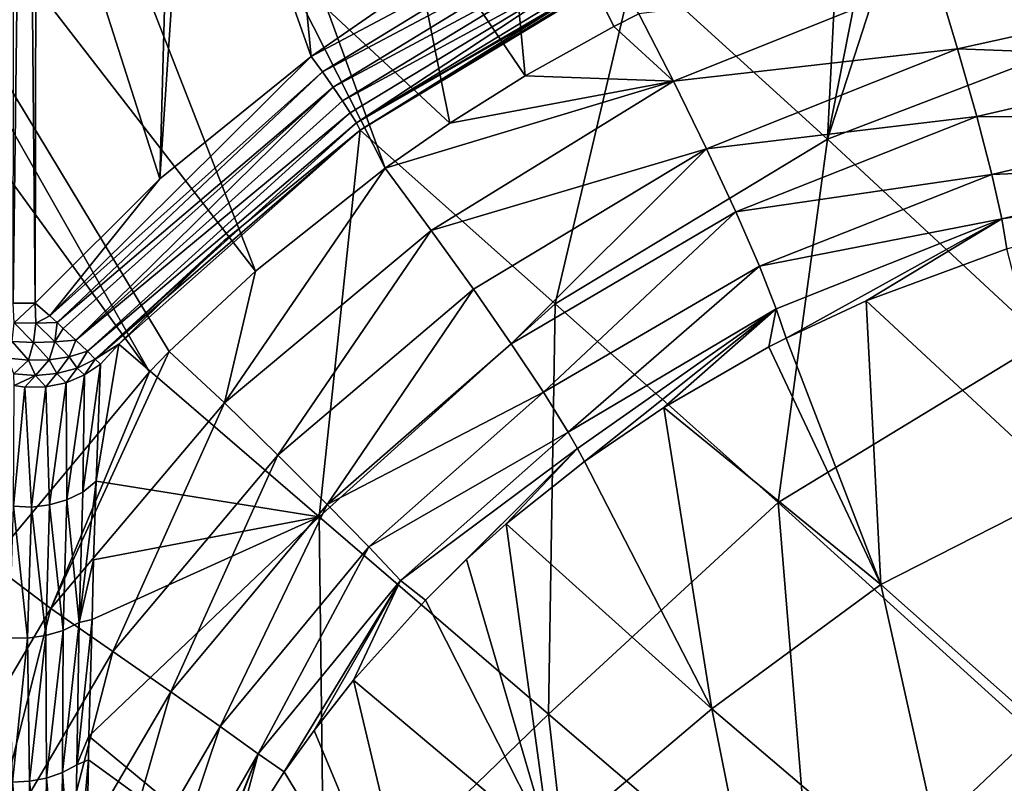
# Model space of a CAD drawing. Units: millimetres. Extents: x -2071 to -1643, y -141 to 325.
# Drawn here: x -2053 to -2028, y 194 to 213 of the extents above; entities that cross this region are included whole.
import ezdxf

# ---------------------------------------------------------------- set-up
doc = ezdxf.new("R2010")
doc.units = ezdxf.units.MM
doc.header["$LTSCALE"] = 33.374815
for name, color, linetype in [('125', 7, 'CONTINUOUS'), ('139', 7, 'CONTINUOUS'), ('140', 7, 'CONTINUOUS'), ('141', 7, 'CONTINUOUS'), ('142', 7, 'CONTINUOUS'), ('143', 7, 'CONTINUOUS'), ('144', 7, 'CONTINUOUS'), ('148', 7, 'CONTINUOUS'), ('169', 7, 'CONTINUOUS'), ('170', 7, 'CONTINUOUS'), ('177', 7, 'CONTINUOUS'), ('271', 7, 'CONTINUOUS'), ('272', 7, 'CONTINUOUS')]:
    doc.layers.add(name, color=color, linetype=linetype)

msp = doc.modelspace()

# ---------------------------------------------------------------- linework, layer by layer
at = {"layer": '125', "linetype": 'Continuous'}
for points in [[(-2030.002, 217.791, 223.215), (-2024.666, 213.306, 206.478), (-2032.407, 210.341, 206.801), (-2030.002, 217.791, 223.215)], [(-2031.001, 217.474, 223.285), (-2030.002, 217.791, 223.215), (-2032.407, 210.341, 206.801), (-2031.001, 217.474, 223.285)], [(-2024.666, 213.306, 206.478), (-2030.002, 217.791, 223.215), (-2016.809, 215.219, 207.411), (-2024.666, 213.306, 206.478)], [(-2032.072, 217.109, 223.365), (-2031.001, 217.474, 223.285), (-2032.407, 210.341, 206.801), (-2032.072, 217.109, 223.365)], [(-2037.388, 214.875, 223.795), (-2032.072, 217.109, 223.365), (-2032.407, 210.341, 206.801), (-2037.388, 214.875, 223.795)], [(-2037.894, 214.623, 223.837), (-2037.388, 214.875, 223.795), (-2044.511, 210.577, 224.397), (-2037.894, 214.623, 223.837)], [(-2044.511, 210.577, 224.397), (-2037.388, 214.875, 223.795), (-2039.461, 206.077, 207.173), (-2044.511, 210.577, 224.397)], [(-2037.388, 214.875, 223.795), (-2032.407, 210.341, 206.801), (-2039.461, 206.077, 207.173), (-2037.388, 214.875, 223.795)], [(-2038.731, 214.19, 223.908), (-2037.894, 214.623, 223.837), (-2044.511, 210.577, 224.397), (-2038.731, 214.19, 223.908)], [(-2032.407, 210.341, 206.801), (-2024.666, 213.306, 206.478), (-2026.785, 205.127, 191.008), (-2032.407, 210.341, 206.801)], [(-2048.043, 207.709, 224.657), (-2044.511, 210.577, 224.397), (-2050.763, 205.033, 224.805), (-2048.043, 207.709, 224.657)], [(-2050.763, 205.033, 224.805), (-2044.511, 210.577, 224.397), (-2045.581, 200.554, 207.425), (-2050.763, 205.033, 224.805)], [(-2044.511, 210.577, 224.397), (-2039.461, 206.077, 207.173), (-2045.581, 200.554, 207.425), (-2044.511, 210.577, 224.397)], [(-2039.461, 206.077, 207.173), (-2032.407, 210.341, 206.801), (-2033.686, 200.922, 191.182), (-2039.461, 206.077, 207.173)], [(-2032.407, 210.341, 206.801), (-2026.785, 205.127, 191.008), (-2033.686, 200.922, 191.182), (-2032.407, 210.341, 206.801)], [(-2045.581, 200.554, 207.425), (-2039.461, 206.077, 207.173), (-2039.636, 195.441, 191.31), (-2045.581, 200.554, 207.425)], [(-2039.461, 206.077, 207.173), (-2033.686, 200.922, 191.182), (-2039.636, 195.441, 191.31), (-2039.461, 206.077, 207.173)], [(-2033.686, 200.922, 191.182), (-2026.785, 205.127, 191.008), (-2027.063, 194.933, 176.279), (-2033.686, 200.922, 191.182)], [(-2050.763, 205.033, 224.805), (-2045.581, 200.554, 207.425), (-2051.35, 201.481, 219.746), (-2050.763, 205.033, 224.805)], [(-2051.238, 204.514, 224.825), (-2050.763, 205.033, 224.805), (-2051.35, 201.481, 219.746), (-2051.238, 204.514, 224.825)], [(-2051.35, 201.481, 219.746), (-2045.581, 200.554, 207.425), (-2051.419, 199.437, 216.672), (-2051.35, 201.481, 219.746)], [(-2039.636, 195.441, 191.31), (-2033.686, 200.922, 191.182), (-2032.752, 189.554, 176.307), (-2039.636, 195.441, 191.31)], [(-2033.686, 200.922, 191.182), (-2027.063, 194.933, 176.279), (-2032.752, 189.554, 176.307), (-2033.686, 200.922, 191.182)], [(-2051.458, 197.89, 214.498), (-2045.581, 200.554, 207.425), (-2051.539, 194.867, 210.675), (-2051.458, 197.89, 214.498)], [(-2051.539, 194.867, 210.675), (-2045.581, 200.554, 207.425), (-2045.447, 189.82, 194.032), (-2051.539, 194.867, 210.675)], [(-2051.419, 199.437, 216.672), (-2045.581, 200.554, 207.425), (-2051.458, 197.89, 214.498), (-2051.419, 199.437, 216.672)], [(-2045.581, 200.554, 207.425), (-2039.636, 195.441, 191.31), (-2045.447, 189.82, 194.032), (-2045.581, 200.554, 207.425)], [(-2045.447, 189.82, 194.032), (-2039.636, 195.441, 191.31), (-2038.356, 184.085, 178.571), (-2045.447, 189.82, 194.032)], [(-2039.636, 195.441, 191.31), (-2032.752, 189.554, 176.307), (-2038.356, 184.085, 178.571), (-2039.636, 195.441, 191.31)], [(-2051.539, 194.867, 210.675), (-2045.447, 189.82, 194.032), (-2051.554, 194.262, 209.969), (-2051.539, 194.867, 210.675)], [(-2032.752, 189.554, 176.307), (-2027.063, 194.933, 176.279), (-2024.719, 182.724, 162.356), (-2032.752, 189.554, 176.307)], [(-2051.554, 194.262, 209.969), (-2045.447, 189.82, 194.032), (-2051.623, 190.674, 206.143), (-2051.554, 194.262, 209.969)]]:
    msp.add_3dface(points, dxfattribs=at)
at = {"layer": '139', "linetype": 'Continuous'}
for points in [[(-2051.238, 204.514, 224.825), (-2051.35, 201.481, 219.746), (-2051.701, 201.193, 219.872), (-2051.238, 204.514, 224.825)], [(-2051.652, 204.231, 225.002), (-2051.238, 204.514, 224.825), (-2051.701, 201.193, 219.872), (-2051.652, 204.231, 225.002)], [(-2052.132, 204.03, 225.135), (-2051.652, 204.231, 225.002), (-2052.111, 200.992, 220.017), (-2052.132, 204.03, 225.135)], [(-2052.111, 200.992, 220.017), (-2051.652, 204.231, 225.002), (-2051.701, 201.193, 219.872), (-2052.111, 200.992, 220.017)], [(-2053.478, 203.954, 225.226), (-2053.202, 203.917, 225.237), (-2053.491, 200.827, 220.173), (-2053.478, 203.954, 225.226)], [(-2053.491, 200.827, 220.173), (-2053.202, 203.917, 225.237), (-2053.03, 200.808, 220.169), (-2053.491, 200.827, 220.173)], [(-2053.202, 203.917, 225.237), (-2052.656, 203.923, 225.215), (-2053.03, 200.808, 220.169), (-2053.202, 203.917, 225.237)], [(-2053.03, 200.808, 220.169), (-2052.656, 203.923, 225.215), (-2052.562, 200.863, 220.117), (-2053.03, 200.808, 220.169)], [(-2052.656, 203.923, 225.215), (-2052.132, 204.03, 225.135), (-2052.562, 200.863, 220.117), (-2052.656, 203.923, 225.215)], [(-2052.562, 200.863, 220.117), (-2052.132, 204.03, 225.135), (-2052.111, 200.992, 220.017), (-2052.562, 200.863, 220.117)], [(-2051.35, 201.481, 219.746), (-2051.419, 199.437, 216.672), (-2051.797, 197.819, 214.965), (-2051.35, 201.481, 219.746)], [(-2051.701, 201.193, 219.872), (-2051.35, 201.481, 219.746), (-2051.797, 197.819, 214.965), (-2051.701, 201.193, 219.872)], [(-2052.562, 200.863, 220.117), (-2052.111, 200.992, 220.017), (-2052.204, 197.613, 215.134), (-2052.562, 200.863, 220.117)], [(-2052.204, 197.613, 215.134), (-2052.111, 200.992, 220.017), (-2051.797, 197.819, 214.965), (-2052.204, 197.613, 215.134)], [(-2052.111, 200.992, 220.017), (-2051.701, 201.193, 219.872), (-2051.797, 197.819, 214.965), (-2052.111, 200.992, 220.017)], [(-2053.596, 197.42, 215.329), (-2053.491, 200.827, 220.173), (-2053.129, 197.412, 215.318), (-2053.596, 197.42, 215.329)], [(-2053.491, 200.827, 220.173), (-2053.03, 200.808, 220.169), (-2053.129, 197.412, 215.318), (-2053.491, 200.827, 220.173)], [(-2053.129, 197.412, 215.318), (-2053.03, 200.808, 220.169), (-2052.656, 197.476, 215.254), (-2053.129, 197.412, 215.318)], [(-2053.03, 200.808, 220.169), (-2052.562, 200.863, 220.117), (-2052.656, 197.476, 215.254), (-2053.03, 200.808, 220.169)], [(-2052.656, 197.476, 215.254), (-2052.562, 200.863, 220.117), (-2052.204, 197.613, 215.134), (-2052.656, 197.476, 215.254)], [(-2051.419, 199.437, 216.672), (-2051.458, 197.89, 214.498), (-2051.797, 197.819, 214.965), (-2051.419, 199.437, 216.672)], [(-2052.204, 197.613, 215.134), (-2051.797, 197.819, 214.965), (-2052.224, 193.929, 210.499), (-2052.204, 197.613, 215.134)], [(-2052.224, 193.929, 210.499), (-2051.797, 197.819, 214.965), (-2051.856, 194.128, 210.31), (-2052.224, 193.929, 210.499)], [(-2051.458, 197.89, 214.498), (-2051.539, 194.867, 210.675), (-2051.856, 194.128, 210.31), (-2051.458, 197.89, 214.498)], [(-2051.797, 197.819, 214.965), (-2051.458, 197.89, 214.498), (-2051.856, 194.128, 210.31), (-2051.797, 197.819, 214.965)], [(-2053.596, 197.42, 215.329), (-2053.129, 197.412, 215.318), (-2053.521, 193.679, 210.767), (-2053.596, 197.42, 215.329)], [(-2053.521, 193.679, 210.767), (-2053.129, 197.412, 215.318), (-2053.077, 193.702, 210.731), (-2053.521, 193.679, 210.767)], [(-2053.129, 197.412, 215.318), (-2052.656, 197.476, 215.254), (-2053.077, 193.702, 210.731), (-2053.129, 197.412, 215.318)], [(-2053.077, 193.702, 210.731), (-2052.656, 197.476, 215.254), (-2052.637, 193.785, 210.641), (-2053.077, 193.702, 210.731)], [(-2052.656, 197.476, 215.254), (-2052.204, 197.613, 215.134), (-2052.637, 193.785, 210.641), (-2052.656, 197.476, 215.254)], [(-2052.637, 193.785, 210.641), (-2052.204, 197.613, 215.134), (-2052.224, 193.929, 210.499), (-2052.637, 193.785, 210.641)], [(-2051.539, 194.867, 210.675), (-2051.554, 194.262, 209.969), (-2051.856, 194.128, 210.31), (-2051.539, 194.867, 210.675)], [(-2052.224, 193.929, 210.499), (-2051.856, 194.128, 210.31), (-2051.928, 190.046, 206.02), (-2052.224, 193.929, 210.499)], [(-2051.554, 194.262, 209.969), (-2051.623, 190.674, 206.143), (-2051.928, 190.046, 206.02), (-2051.554, 194.262, 209.969)], [(-2051.856, 194.128, 210.31), (-2051.554, 194.262, 209.969), (-2051.928, 190.046, 206.02), (-2051.856, 194.128, 210.31)], [(-2052.637, 193.785, 210.641), (-2052.224, 193.929, 210.499), (-2052.29, 189.852, 206.242), (-2052.637, 193.785, 210.641)], [(-2052.29, 189.852, 206.242), (-2052.224, 193.929, 210.499), (-2051.928, 190.046, 206.02), (-2052.29, 189.852, 206.242)], [(-2053.594, 189.59, 206.57), (-2053.521, 193.679, 210.767), (-2053.145, 189.62, 206.521), (-2053.594, 189.59, 206.57)], [(-2053.521, 193.679, 210.767), (-2053.077, 193.702, 210.731), (-2053.145, 189.62, 206.521), (-2053.521, 193.679, 210.767)], [(-2053.145, 189.62, 206.521), (-2053.077, 193.702, 210.731), (-2052.703, 189.708, 206.411), (-2053.145, 189.62, 206.521)], [(-2053.077, 193.702, 210.731), (-2052.637, 193.785, 210.641), (-2052.703, 189.708, 206.411), (-2053.077, 193.702, 210.731)], [(-2052.703, 189.708, 206.411), (-2052.637, 193.785, 210.641), (-2052.29, 189.852, 206.242), (-2052.703, 189.708, 206.411)]]:
    msp.add_3dface(points, dxfattribs=at)
at = {"layer": '140', "linetype": 'Continuous'}
for points in [[(-2052.93, 206.095, 226.488), (-2053.477, 205.584, 226.394), (-2053.505, 206.095, 226.438), (-2052.93, 206.095, 226.488)], [(-2052.92, 205.572, 226.437), (-2053.477, 205.584, 226.394), (-2052.93, 206.095, 226.488), (-2052.92, 205.572, 226.437)], [(-2052.554, 205.767, 226.429), (-2052.92, 205.572, 226.437), (-2052.93, 206.095, 226.488), (-2052.554, 205.767, 226.429)], [(-2053.525, 205.098, 226.231), (-2053.477, 205.584, 226.394), (-2052.975, 205.069, 226.278), (-2053.525, 205.098, 226.231)], [(-2053.477, 205.584, 226.394), (-2052.92, 205.572, 226.437), (-2052.975, 205.069, 226.278), (-2053.477, 205.584, 226.394)], [(-2052.975, 205.069, 226.278), (-2052.92, 205.572, 226.437), (-2052.426, 205.089, 226.213), (-2052.975, 205.069, 226.278)], [(-2052.364, 205.588, 226.356), (-2052.92, 205.572, 226.437), (-2052.554, 205.767, 226.429), (-2052.364, 205.588, 226.356)], [(-2052.92, 205.572, 226.437), (-2052.364, 205.588, 226.356), (-2052.426, 205.089, 226.213), (-2052.92, 205.572, 226.437)], [(-2052.426, 205.089, 226.213), (-2052.364, 205.588, 226.356), (-2052.204, 205.434, 226.27), (-2052.426, 205.089, 226.213)], [(-2051.881, 205.136, 226.016), (-2052.426, 205.089, 226.213), (-2052.204, 205.434, 226.27), (-2051.881, 205.136, 226.016)], [(-2053.632, 204.668, 225.958), (-2053.525, 205.098, 226.231), (-2053.103, 204.613, 226.015), (-2053.632, 204.668, 225.958)], [(-2053.525, 205.098, 226.231), (-2052.975, 205.069, 226.278), (-2053.103, 204.613, 226.015), (-2053.525, 205.098, 226.231)], [(-2053.103, 204.613, 226.015), (-2052.975, 205.069, 226.278), (-2052.568, 204.626, 225.98), (-2053.103, 204.613, 226.015)], [(-2052.975, 205.069, 226.278), (-2052.426, 205.089, 226.213), (-2052.568, 204.626, 225.98), (-2052.975, 205.069, 226.278)], [(-2052.568, 204.626, 225.98), (-2052.426, 205.089, 226.213), (-2052.054, 204.705, 225.852), (-2052.568, 204.626, 225.98)], [(-2052.426, 205.089, 226.213), (-2051.881, 205.136, 226.016), (-2052.054, 204.705, 225.852), (-2052.426, 205.089, 226.213)], [(-2051.581, 204.849, 225.64), (-2052.054, 204.705, 225.852), (-2051.881, 205.136, 226.016), (-2051.581, 204.849, 225.64)], [(-2052.054, 204.705, 225.852), (-2051.581, 204.849, 225.64), (-2051.845, 204.409, 225.45), (-2052.054, 204.705, 225.852)], [(-2051.845, 204.409, 225.45), (-2051.581, 204.849, 225.64), (-2051.377, 204.638, 225.231), (-2051.845, 204.409, 225.45)], [(-2053.632, 204.668, 225.958), (-2053.103, 204.613, 226.015), (-2053.486, 204.261, 225.641), (-2053.632, 204.668, 225.958)], [(-2053.486, 204.261, 225.641), (-2053.103, 204.613, 226.015), (-2052.926, 204.217, 225.661), (-2053.486, 204.261, 225.641)], [(-2053.103, 204.613, 226.015), (-2052.568, 204.626, 225.98), (-2052.926, 204.217, 225.661), (-2053.103, 204.613, 226.015)], [(-2052.926, 204.217, 225.661), (-2052.568, 204.626, 225.98), (-2052.369, 204.267, 225.596), (-2052.926, 204.217, 225.661)], [(-2052.568, 204.626, 225.98), (-2052.054, 204.705, 225.852), (-2052.369, 204.267, 225.596), (-2052.568, 204.626, 225.98)], [(-2052.369, 204.267, 225.596), (-2052.054, 204.705, 225.852), (-2051.845, 204.409, 225.45), (-2052.369, 204.267, 225.596)], [(-2051.652, 204.231, 225.002), (-2051.845, 204.409, 225.45), (-2051.377, 204.638, 225.231), (-2051.652, 204.231, 225.002)], [(-2051.238, 204.514, 224.825), (-2051.652, 204.231, 225.002), (-2051.377, 204.638, 225.231), (-2051.238, 204.514, 224.825)], [(-2052.132, 204.03, 225.135), (-2052.369, 204.267, 225.596), (-2051.845, 204.409, 225.45), (-2052.132, 204.03, 225.135)], [(-2051.652, 204.231, 225.002), (-2052.132, 204.03, 225.135), (-2051.845, 204.409, 225.45), (-2051.652, 204.231, 225.002)], [(-2053.478, 203.954, 225.226), (-2053.486, 204.261, 225.641), (-2052.926, 204.217, 225.661), (-2053.478, 203.954, 225.226)], [(-2053.202, 203.917, 225.237), (-2053.478, 203.954, 225.226), (-2052.926, 204.217, 225.661), (-2053.202, 203.917, 225.237)], [(-2052.656, 203.923, 225.215), (-2053.202, 203.917, 225.237), (-2052.926, 204.217, 225.661), (-2052.656, 203.923, 225.215)], [(-2052.656, 203.923, 225.215), (-2052.926, 204.217, 225.661), (-2052.369, 204.267, 225.596), (-2052.656, 203.923, 225.215)], [(-2052.132, 204.03, 225.135), (-2052.656, 203.923, 225.215), (-2052.369, 204.267, 225.596), (-2052.132, 204.03, 225.135)]]:
    msp.add_3dface(points, dxfattribs=at)
at = {"layer": '141', "linetype": 'Continuous'}
for points in [[(-2045.782, 212.486, 226.07), (-2052.554, 205.767, 226.429), (-2049.704, 209.309, 226.334), (-2045.782, 212.486, 226.07)], [(-2052.554, 205.767, 226.429), (-2045.782, 212.486, 226.07), (-2045.493, 212.085, 226.007), (-2052.554, 205.767, 226.429)], [(-2052.364, 205.588, 226.356), (-2052.554, 205.767, 226.429), (-2045.493, 212.085, 226.007), (-2052.364, 205.588, 226.356)], [(-2045.217, 211.692, 225.843), (-2052.364, 205.588, 226.356), (-2045.493, 212.085, 226.007), (-2045.217, 211.692, 225.843)], [(-2052.204, 205.434, 226.27), (-2052.364, 205.588, 226.356), (-2045.217, 211.692, 225.843), (-2052.204, 205.434, 226.27)], [(-2051.881, 205.136, 226.016), (-2052.204, 205.434, 226.27), (-2045.217, 211.692, 225.843), (-2051.881, 205.136, 226.016)], [(-2044.974, 211.334, 225.589), (-2051.881, 205.136, 226.016), (-2045.217, 211.692, 225.843), (-2044.974, 211.334, 225.589)], [(-2044.771, 211.021, 225.255), (-2051.881, 205.136, 226.016), (-2044.974, 211.334, 225.589), (-2044.771, 211.021, 225.255)], [(-2051.581, 204.849, 225.64), (-2051.881, 205.136, 226.016), (-2044.771, 211.021, 225.255), (-2051.581, 204.849, 225.64)], [(-2044.613, 210.763, 224.847), (-2051.581, 204.849, 225.64), (-2044.771, 211.021, 225.255), (-2044.613, 210.763, 224.847)], [(-2051.377, 204.638, 225.231), (-2051.581, 204.849, 225.64), (-2044.613, 210.763, 224.847), (-2051.377, 204.638, 225.231)], [(-2044.511, 210.577, 224.397), (-2051.377, 204.638, 225.231), (-2044.613, 210.763, 224.847), (-2044.511, 210.577, 224.397)], [(-2044.511, 210.577, 224.397), (-2048.043, 207.709, 224.657), (-2051.377, 204.638, 225.231), (-2044.511, 210.577, 224.397)], [(-2052.554, 205.767, 226.429), (-2052.93, 206.095, 226.488), (-2049.704, 209.309, 226.334), (-2052.554, 205.767, 226.429)], [(-2048.043, 207.709, 224.657), (-2050.763, 205.033, 224.805), (-2051.377, 204.638, 225.231), (-2048.043, 207.709, 224.657)], [(-2050.763, 205.033, 224.805), (-2051.238, 204.514, 224.825), (-2051.377, 204.638, 225.231), (-2050.763, 205.033, 224.805)]]:
    msp.add_3dface(points, dxfattribs=at)
at = {"layer": '142', "linetype": 'Continuous'}
for points in [[(-2049.344, 222.551, 226.166), (-2049.704, 209.309, 226.334), (-2052.906, 219.346, 226.376), (-2049.344, 222.551, 226.166)], [(-2048.899, 221.295, 226.154), (-2049.704, 209.309, 226.334), (-2049.344, 222.551, 226.166), (-2048.899, 221.295, 226.154)], [(-2045.782, 212.486, 226.07), (-2049.704, 209.309, 226.334), (-2048.899, 221.295, 226.154), (-2045.782, 212.486, 226.07)], [(-2049.704, 209.309, 226.334), (-2052.93, 206.095, 226.488), (-2052.906, 219.346, 226.376), (-2049.704, 209.309, 226.334)]]:
    msp.add_3dface(points, dxfattribs=at)
at = {"layer": '143', "linetype": 'Continuous'}
for points in [[(-2045.782, 212.486, 226.07), (-2048.899, 221.295, 226.154), (-2047.004, 225.126, 226.004), (-2045.782, 212.486, 226.07)], [(-2045.782, 212.486, 226.07), (-2047.004, 225.126, 226.004), (-2043.888, 213.799, 225.924), (-2045.782, 212.486, 226.07)]]:
    msp.add_3dface(points, dxfattribs=at)
at = {"layer": '144', "linetype": 'Continuous'}
for points in [[(-2045.493, 212.085, 226.007), (-2045.782, 212.486, 226.07), (-2038.65, 216.272, 225.474), (-2045.493, 212.085, 226.007)], [(-2045.782, 212.486, 226.07), (-2043.888, 213.799, 225.924), (-2038.65, 216.272, 225.474), (-2045.782, 212.486, 226.07)], [(-2045.493, 212.085, 226.007), (-2038.65, 216.272, 225.474), (-2038.44, 215.836, 225.31), (-2045.493, 212.085, 226.007)], [(-2045.217, 211.692, 225.843), (-2045.493, 212.085, 226.007), (-2038.44, 215.836, 225.31), (-2045.217, 211.692, 225.843)], [(-2045.217, 211.692, 225.843), (-2038.44, 215.836, 225.31), (-2038.253, 215.428, 225.046), (-2045.217, 211.692, 225.843)], [(-2044.974, 211.334, 225.589), (-2045.217, 211.692, 225.843), (-2038.253, 215.428, 225.046), (-2044.974, 211.334, 225.589)], [(-2044.974, 211.334, 225.589), (-2038.253, 215.428, 225.046), (-2038.1, 215.075, 224.695), (-2044.974, 211.334, 225.589)], [(-2044.771, 211.021, 225.255), (-2044.974, 211.334, 225.589), (-2038.1, 215.075, 224.695), (-2044.771, 211.021, 225.255)], [(-2044.613, 210.763, 224.847), (-2044.771, 211.021, 225.255), (-2038.1, 215.075, 224.695), (-2044.613, 210.763, 224.847)], [(-2044.613, 210.763, 224.847), (-2038.1, 215.075, 224.695), (-2037.991, 214.799, 224.284), (-2044.613, 210.763, 224.847)], [(-2037.894, 214.623, 223.837), (-2044.613, 210.763, 224.847), (-2037.991, 214.799, 224.284), (-2037.894, 214.623, 223.837)], [(-2037.894, 214.623, 223.837), (-2038.731, 214.19, 223.908), (-2044.613, 210.763, 224.847), (-2037.894, 214.623, 223.837)], [(-2038.731, 214.19, 223.908), (-2044.511, 210.577, 224.397), (-2044.613, 210.763, 224.847), (-2038.731, 214.19, 223.908)]]:
    msp.add_3dface(points, dxfattribs=at)
at = {"layer": '148', "linetype": 'Continuous'}
for points in [[(-2052.93, 206.095, 226.488), (-2053.505, 206.095, 226.438), (-2053.176, 232.545, 226.261), (-2052.93, 206.095, 226.488)], [(-2053.505, 206.095, 226.438), (-2053.466, 232.545, 226.225), (-2053.176, 232.545, 226.261), (-2053.505, 206.095, 226.438)], [(-2052.93, 206.095, 226.488), (-2053.176, 232.545, 226.261), (-2052.906, 219.346, 226.376), (-2052.93, 206.095, 226.488)]]:
    msp.add_3dface(points, dxfattribs=at)
at = {"layer": '169', "linetype": 'Continuous'}
for points in [[(-2063.056, 247.429, 238.578), (-2063.119, 227.467, 238.613), (-2047.229, 206.918, 238.256), (-2063.056, 247.429, 238.578)], [(-2045.366, 213.712, 238.053), (-2063.056, 247.429, 238.578), (-2043.866, 209.591, 238.011), (-2045.366, 213.712, 238.053)], [(-2043.866, 209.591, 238.011), (-2063.056, 247.429, 238.578), (-2047.229, 206.918, 238.256), (-2043.866, 209.591, 238.011)], [(-2063.119, 227.467, 238.613), (-2063.132, 222.459, 238.62), (-2049.972, 204.314, 238.413), (-2063.119, 227.467, 238.613)], [(-2047.229, 206.918, 238.256), (-2063.119, 227.467, 238.613), (-2049.461, 204.838, 238.387), (-2047.229, 206.918, 238.256)], [(-2049.461, 204.838, 238.387), (-2063.119, 227.467, 238.613), (-2049.972, 204.314, 238.413), (-2049.461, 204.838, 238.387)], [(-2049.972, 204.314, 238.413), (-2063.132, 222.459, 238.62), (-2054.101, 199.36, 238.569), (-2049.972, 204.314, 238.413)]]:
    msp.add_3dface(points, dxfattribs=at)
at = {"layer": '170', "linetype": 'Continuous'}
for points in [[(-2043.364, 216.595, 237.883), (-2040.242, 211.983, 237.716), (-2040.93, 219.317, 237.692), (-2043.364, 216.595, 237.883)], [(-2037.941, 213.261, 237.526), (-2037.292, 213.591, 237.473), (-2040.93, 219.317, 237.692), (-2037.941, 213.261, 237.526)], [(-2040.242, 211.983, 237.716), (-2037.941, 213.261, 237.526), (-2040.93, 219.317, 237.692), (-2040.242, 211.983, 237.716)], [(-2045.366, 213.712, 238.053), (-2042.195, 210.755, 237.875), (-2043.364, 216.595, 237.883), (-2045.366, 213.712, 238.053)], [(-2042.195, 210.755, 237.875), (-2040.242, 211.983, 237.716), (-2043.364, 216.595, 237.883), (-2042.195, 210.755, 237.875)], [(-2045.366, 213.712, 238.053), (-2043.866, 209.591, 238.011), (-2042.195, 210.755, 237.875), (-2045.366, 213.712, 238.053)]]:
    msp.add_3dface(points, dxfattribs=at)
at = {"layer": '177', "linetype": 'Continuous'}
for points in [[(-2031.411, 206.15, 230.352), (-2026.157, 201.279, 211.9), (-2027.764, 207.499, 229.925), (-2031.411, 206.15, 230.352)], [(-2033.48, 205.187, 230.602), (-2031.03, 198.801, 212.38), (-2031.411, 206.15, 230.352), (-2033.48, 205.187, 230.602)], [(-2031.411, 206.15, 230.352), (-2031.03, 198.801, 212.38), (-2026.157, 201.279, 211.9), (-2031.411, 206.15, 230.352)], [(-2033.928, 204.958, 230.657), (-2031.03, 198.801, 212.38), (-2033.48, 205.187, 230.602), (-2033.928, 204.958, 230.657)], [(-2036.651, 203.391, 230.986), (-2031.03, 198.801, 212.38), (-2033.928, 204.958, 230.657), (-2036.651, 203.391, 230.986)], [(-2038.703, 201.987, 231.224), (-2035.408, 195.581, 212.787), (-2036.651, 203.391, 230.986), (-2038.703, 201.987, 231.224)], [(-2036.651, 203.391, 230.986), (-2035.408, 195.581, 212.787), (-2031.03, 198.801, 212.38), (-2036.651, 203.391, 230.986)], [(-2040.735, 200.371, 231.45), (-2035.408, 195.581, 212.787), (-2038.703, 201.987, 231.224), (-2040.735, 200.371, 231.45)], [(-2031.03, 198.801, 212.38), (-2024.883, 193.34, 195.506), (-2026.157, 201.279, 211.9), (-2031.03, 198.801, 212.38)], [(-2041.761, 199.445, 231.537), (-2039.592, 192.04, 214.4), (-2040.735, 200.371, 231.45), (-2041.761, 199.445, 231.537)], [(-2040.735, 200.371, 231.45), (-2039.592, 192.04, 214.4), (-2035.408, 195.581, 212.787), (-2040.735, 200.371, 231.45)], [(-2042.824, 198.399, 231.619), (-2039.592, 192.04, 214.4), (-2041.761, 199.445, 231.537), (-2042.824, 198.399, 231.619)], [(-2035.408, 195.581, 212.787), (-2029.123, 190.228, 195.838), (-2031.03, 198.801, 212.38), (-2035.408, 195.581, 212.787)], [(-2031.03, 198.801, 212.38), (-2029.123, 190.228, 195.838), (-2024.883, 193.34, 195.506), (-2031.03, 198.801, 212.38)], [(-2044.686, 196.322, 231.746), (-2039.592, 192.04, 214.4), (-2042.824, 198.399, 231.619), (-2044.686, 196.322, 231.746)], [(-2045.71, 195.02, 231.803), (-2042.599, 187.543, 214.508), (-2044.686, 196.322, 231.746), (-2045.71, 195.02, 231.803)], [(-2044.686, 196.322, 231.746), (-2042.599, 187.543, 214.508), (-2039.592, 192.04, 214.4), (-2044.686, 196.322, 231.746)], [(-2039.592, 192.04, 214.4), (-2033.742, 187.262, 198.544), (-2035.408, 195.581, 212.787), (-2039.592, 192.04, 214.4)], [(-2035.408, 195.581, 212.787), (-2033.742, 187.262, 198.544), (-2029.123, 190.228, 195.838), (-2035.408, 195.581, 212.787)], [(-2046.483, 193.943, 231.836), (-2042.599, 187.543, 214.508), (-2045.71, 195.02, 231.803), (-2046.483, 193.943, 231.836)], [(-2047.869, 191.765, 231.875), (-2042.599, 187.543, 214.508), (-2046.483, 193.943, 231.836), (-2047.869, 191.765, 231.875)]]:
    msp.add_3dface(points, dxfattribs=at)
at = {"layer": '271', "linetype": 'Continuous'}
for points in [[(-2043.866, 209.591, 238.011), (-2047.229, 206.918, 238.256), (-2048.032, 203.508, 238.15), (-2043.866, 209.591, 238.011)], [(-2043.866, 209.591, 238.011), (-2048.032, 203.508, 238.15), (-2042.676, 207.978, 237.748), (-2043.866, 209.591, 238.011)], [(-2048.032, 203.508, 238.15), (-2046.645, 202.151, 237.505), (-2042.676, 207.978, 237.748), (-2048.032, 203.508, 238.15)], [(-2042.676, 207.978, 237.748), (-2046.645, 202.151, 237.505), (-2041.582, 206.452, 237.103), (-2042.676, 207.978, 237.748)], [(-2047.229, 206.918, 238.256), (-2049.461, 204.838, 238.387), (-2048.032, 203.508, 238.15), (-2047.229, 206.918, 238.256)], [(-2046.645, 202.151, 237.505), (-2045.369, 200.878, 236.455), (-2041.582, 206.452, 237.103), (-2046.645, 202.151, 237.505)], [(-2041.582, 206.452, 237.103), (-2045.369, 200.878, 236.455), (-2040.602, 205.038, 236.096), (-2041.582, 206.452, 237.103)], [(-2049.461, 204.838, 238.387), (-2049.972, 204.314, 238.413), (-2052.53, 198.182, 238.355), (-2049.461, 204.838, 238.387)], [(-2049.461, 204.838, 238.387), (-2052.53, 198.182, 238.355), (-2048.032, 203.508, 238.15), (-2049.461, 204.838, 238.387)], [(-2040.602, 205.038, 236.096), (-2045.369, 200.878, 236.455), (-2039.768, 203.782, 234.747), (-2040.602, 205.038, 236.096)], [(-2049.972, 204.314, 238.413), (-2054.101, 199.36, 238.569), (-2052.53, 198.182, 238.355), (-2049.972, 204.314, 238.413)], [(-2045.369, 200.878, 236.455), (-2044.288, 199.774, 235.056), (-2039.768, 203.782, 234.747), (-2045.369, 200.878, 236.455)], [(-2039.768, 203.782, 234.747), (-2044.288, 199.774, 235.056), (-2039.123, 202.747, 233.1), (-2039.768, 203.782, 234.747)], [(-2052.53, 198.182, 238.355), (-2050.919, 197.067, 237.724), (-2048.032, 203.508, 238.15), (-2052.53, 198.182, 238.355)], [(-2048.032, 203.508, 238.15), (-2050.919, 197.067, 237.724), (-2046.645, 202.151, 237.505), (-2048.032, 203.508, 238.15)], [(-2044.288, 199.774, 235.056), (-2043.466, 198.904, 233.408), (-2039.123, 202.747, 233.1), (-2044.288, 199.774, 235.056)], [(-2039.123, 202.747, 233.1), (-2043.466, 198.904, 233.408), (-2038.882, 202.328, 232.183), (-2039.123, 202.747, 233.1)], [(-2043.466, 198.904, 233.408), (-2042.824, 198.399, 231.619), (-2038.882, 202.328, 232.183), (-2043.466, 198.904, 233.408)], [(-2042.824, 198.399, 231.619), (-2041.761, 199.445, 231.537), (-2038.882, 202.328, 232.183), (-2042.824, 198.399, 231.619)], [(-2041.761, 199.445, 231.537), (-2040.735, 200.371, 231.45), (-2038.882, 202.328, 232.183), (-2041.761, 199.445, 231.537)], [(-2040.735, 200.371, 231.45), (-2038.703, 201.987, 231.224), (-2038.882, 202.328, 232.183), (-2040.735, 200.371, 231.45)], [(-2050.919, 197.067, 237.724), (-2049.423, 196.022, 236.68), (-2046.645, 202.151, 237.505), (-2050.919, 197.067, 237.724)], [(-2046.645, 202.151, 237.505), (-2049.423, 196.022, 236.68), (-2045.369, 200.878, 236.455), (-2046.645, 202.151, 237.505)], [(-2049.423, 196.022, 236.68), (-2048.144, 195.12, 235.279), (-2045.369, 200.878, 236.455), (-2049.423, 196.022, 236.68)], [(-2045.369, 200.878, 236.455), (-2048.144, 195.12, 235.279), (-2044.288, 199.774, 235.056), (-2045.369, 200.878, 236.455)], [(-2048.144, 195.12, 235.279), (-2047.157, 194.413, 233.622), (-2044.288, 199.774, 235.056), (-2048.144, 195.12, 235.279)], [(-2044.288, 199.774, 235.056), (-2047.157, 194.413, 233.622), (-2043.466, 198.904, 233.408), (-2044.288, 199.774, 235.056)], [(-2054.101, 199.36, 238.569), (-2056.045, 192.223, 238.432), (-2052.53, 198.182, 238.355), (-2054.101, 199.36, 238.569)], [(-2047.157, 194.413, 233.622), (-2046.483, 193.943, 231.836), (-2043.466, 198.904, 233.408), (-2047.157, 194.413, 233.622)], [(-2046.483, 193.943, 231.836), (-2045.71, 195.02, 231.803), (-2043.466, 198.904, 233.408), (-2046.483, 193.943, 231.836)], [(-2045.71, 195.02, 231.803), (-2044.686, 196.322, 231.746), (-2043.466, 198.904, 233.408), (-2045.71, 195.02, 231.803)], [(-2044.686, 196.322, 231.746), (-2042.824, 198.399, 231.619), (-2043.466, 198.904, 233.408), (-2044.686, 196.322, 231.746)], [(-2056.045, 192.223, 238.432), (-2054.264, 191.372, 237.809), (-2052.53, 198.182, 238.355), (-2056.045, 192.223, 238.432)], [(-2052.53, 198.182, 238.355), (-2054.264, 191.372, 237.809), (-2050.919, 197.067, 237.724), (-2052.53, 198.182, 238.355)], [(-2054.264, 191.372, 237.809), (-2052.604, 190.577, 236.766), (-2050.919, 197.067, 237.724), (-2054.264, 191.372, 237.809)], [(-2050.919, 197.067, 237.724), (-2052.604, 190.577, 236.766), (-2049.423, 196.022, 236.68), (-2050.919, 197.067, 237.724)], [(-2052.604, 190.577, 236.766), (-2051.181, 189.892, 235.36), (-2049.423, 196.022, 236.68), (-2052.604, 190.577, 236.766)], [(-2049.423, 196.022, 236.68), (-2051.181, 189.892, 235.36), (-2048.144, 195.12, 235.279), (-2049.423, 196.022, 236.68)], [(-2051.181, 189.892, 235.36), (-2050.078, 189.359, 233.694), (-2048.144, 195.12, 235.279), (-2051.181, 189.892, 235.36)], [(-2048.144, 195.12, 235.279), (-2050.078, 189.359, 233.694), (-2047.157, 194.413, 233.622), (-2048.144, 195.12, 235.279)], [(-2050.078, 189.359, 233.694), (-2049.328, 189.012, 231.896), (-2047.157, 194.413, 233.622), (-2050.078, 189.359, 233.694)], [(-2049.328, 189.012, 231.896), (-2048.968, 189.745, 231.892), (-2047.157, 194.413, 233.622), (-2049.328, 189.012, 231.896)], [(-2048.968, 189.745, 231.892), (-2047.869, 191.765, 231.875), (-2047.157, 194.413, 233.622), (-2048.968, 189.745, 231.892)], [(-2047.869, 191.765, 231.875), (-2046.483, 193.943, 231.836), (-2047.157, 194.413, 233.622), (-2047.869, 191.765, 231.875)]]:
    msp.add_3dface(points, dxfattribs=at)
at = {"layer": '272', "linetype": 'Continuous'}
for points in [[(-2037.292, 213.591, 237.473), (-2036.398, 211.846, 237.221), (-2029.607, 214.562, 236.669), (-2037.292, 213.591, 237.473)], [(-2029.607, 214.562, 236.669), (-2036.398, 211.846, 237.221), (-2029.039, 212.679, 235.993), (-2029.607, 214.562, 236.669)], [(-2022.302, 214.174, 235.554), (-2029.607, 214.562, 236.669), (-2029.039, 212.679, 235.993), (-2022.302, 214.174, 235.554)], [(-2022.07, 212.422, 234.484), (-2022.302, 214.174, 235.554), (-2029.039, 212.679, 235.993), (-2022.07, 212.422, 234.484)], [(-2037.292, 213.591, 237.473), (-2037.941, 213.261, 237.526), (-2036.398, 211.846, 237.221), (-2037.292, 213.591, 237.473)], [(-2037.941, 213.261, 237.526), (-2040.242, 211.983, 237.716), (-2036.398, 211.846, 237.221), (-2037.941, 213.261, 237.526)], [(-2036.398, 211.846, 237.221), (-2035.545, 210.094, 236.555), (-2029.039, 212.679, 235.993), (-2036.398, 211.846, 237.221)], [(-2029.039, 212.679, 235.993), (-2035.545, 210.094, 236.555), (-2028.542, 210.927, 234.898), (-2029.039, 212.679, 235.993)], [(-2022.07, 212.422, 234.484), (-2029.039, 212.679, 235.993), (-2028.542, 210.927, 234.898), (-2022.07, 212.422, 234.484)], [(-2021.889, 210.9, 233.05), (-2022.07, 212.422, 234.484), (-2028.542, 210.927, 234.898), (-2021.889, 210.9, 233.05)], [(-2040.242, 211.983, 237.716), (-2042.195, 210.755, 237.875), (-2036.398, 211.846, 237.221), (-2040.242, 211.983, 237.716)], [(-2042.195, 210.755, 237.875), (-2043.866, 209.591, 238.011), (-2036.398, 211.846, 237.221), (-2042.195, 210.755, 237.875)], [(-2043.866, 209.591, 238.011), (-2042.676, 207.978, 237.748), (-2036.398, 211.846, 237.221), (-2043.866, 209.591, 238.011)], [(-2036.398, 211.846, 237.221), (-2042.676, 207.978, 237.748), (-2035.545, 210.094, 236.555), (-2036.398, 211.846, 237.221)], [(-2035.545, 210.094, 236.555), (-2034.786, 208.458, 235.482), (-2028.542, 210.927, 234.898), (-2035.545, 210.094, 236.555)], [(-2028.542, 210.927, 234.898), (-2034.786, 208.458, 235.482), (-2028.154, 209.429, 233.446), (-2028.542, 210.927, 234.898)], [(-2021.889, 210.9, 233.05), (-2028.542, 210.927, 234.898), (-2028.154, 209.429, 233.446), (-2021.889, 210.9, 233.05)], [(-2021.769, 209.692, 231.301), (-2021.889, 210.9, 233.05), (-2028.154, 209.429, 233.446), (-2021.769, 209.692, 231.301)], [(-2042.676, 207.978, 237.748), (-2041.582, 206.452, 237.103), (-2035.545, 210.094, 236.555), (-2042.676, 207.978, 237.748)], [(-2041.582, 206.452, 237.103), (-2040.602, 205.038, 236.096), (-2035.545, 210.094, 236.555), (-2041.582, 206.452, 237.103)], [(-2035.545, 210.094, 236.555), (-2040.602, 205.038, 236.096), (-2034.786, 208.458, 235.482), (-2035.545, 210.094, 236.555)], [(-2021.769, 209.692, 231.301), (-2028.154, 209.429, 233.446), (-2027.895, 208.273, 231.746), (-2021.769, 209.692, 231.301)], [(-2021.736, 209.228, 230.33), (-2021.769, 209.692, 231.301), (-2027.895, 208.273, 231.746), (-2021.736, 209.228, 230.33)], [(-2034.786, 208.458, 235.482), (-2034.172, 207.047, 234.06), (-2028.154, 209.429, 233.446), (-2034.786, 208.458, 235.482)], [(-2028.154, 209.429, 233.446), (-2034.172, 207.047, 234.06), (-2027.895, 208.273, 231.746), (-2028.154, 209.429, 233.446)], [(-2027.764, 207.499, 229.925), (-2021.736, 209.228, 230.33), (-2027.895, 208.273, 231.746), (-2027.764, 207.499, 229.925)], [(-2040.602, 205.038, 236.096), (-2039.768, 203.782, 234.747), (-2034.786, 208.458, 235.482), (-2040.602, 205.038, 236.096)], [(-2034.786, 208.458, 235.482), (-2039.768, 203.782, 234.747), (-2034.172, 207.047, 234.06), (-2034.786, 208.458, 235.482)], [(-2034.172, 207.047, 234.06), (-2033.737, 205.943, 232.393), (-2027.895, 208.273, 231.746), (-2034.172, 207.047, 234.06)], [(-2033.737, 205.943, 232.393), (-2033.48, 205.187, 230.602), (-2027.895, 208.273, 231.746), (-2033.737, 205.943, 232.393)], [(-2033.48, 205.187, 230.602), (-2031.411, 206.15, 230.352), (-2027.895, 208.273, 231.746), (-2033.48, 205.187, 230.602)], [(-2031.411, 206.15, 230.352), (-2027.764, 207.499, 229.925), (-2027.895, 208.273, 231.746), (-2031.411, 206.15, 230.352)], [(-2039.768, 203.782, 234.747), (-2039.123, 202.747, 233.1), (-2034.172, 207.047, 234.06), (-2039.768, 203.782, 234.747)], [(-2034.172, 207.047, 234.06), (-2039.123, 202.747, 233.1), (-2033.737, 205.943, 232.393), (-2034.172, 207.047, 234.06)], [(-2039.123, 202.747, 233.1), (-2038.882, 202.328, 232.183), (-2033.737, 205.943, 232.393), (-2039.123, 202.747, 233.1)], [(-2038.882, 202.328, 232.183), (-2038.703, 201.987, 231.224), (-2033.737, 205.943, 232.393), (-2038.882, 202.328, 232.183)], [(-2038.703, 201.987, 231.224), (-2036.651, 203.391, 230.986), (-2033.737, 205.943, 232.393), (-2038.703, 201.987, 231.224)], [(-2036.651, 203.391, 230.986), (-2033.928, 204.958, 230.657), (-2033.737, 205.943, 232.393), (-2036.651, 203.391, 230.986)], [(-2033.928, 204.958, 230.657), (-2033.48, 205.187, 230.602), (-2033.737, 205.943, 232.393), (-2033.928, 204.958, 230.657)]]:
    msp.add_3dface(points, dxfattribs=at)

doc.saveas('drawing.dxf')
